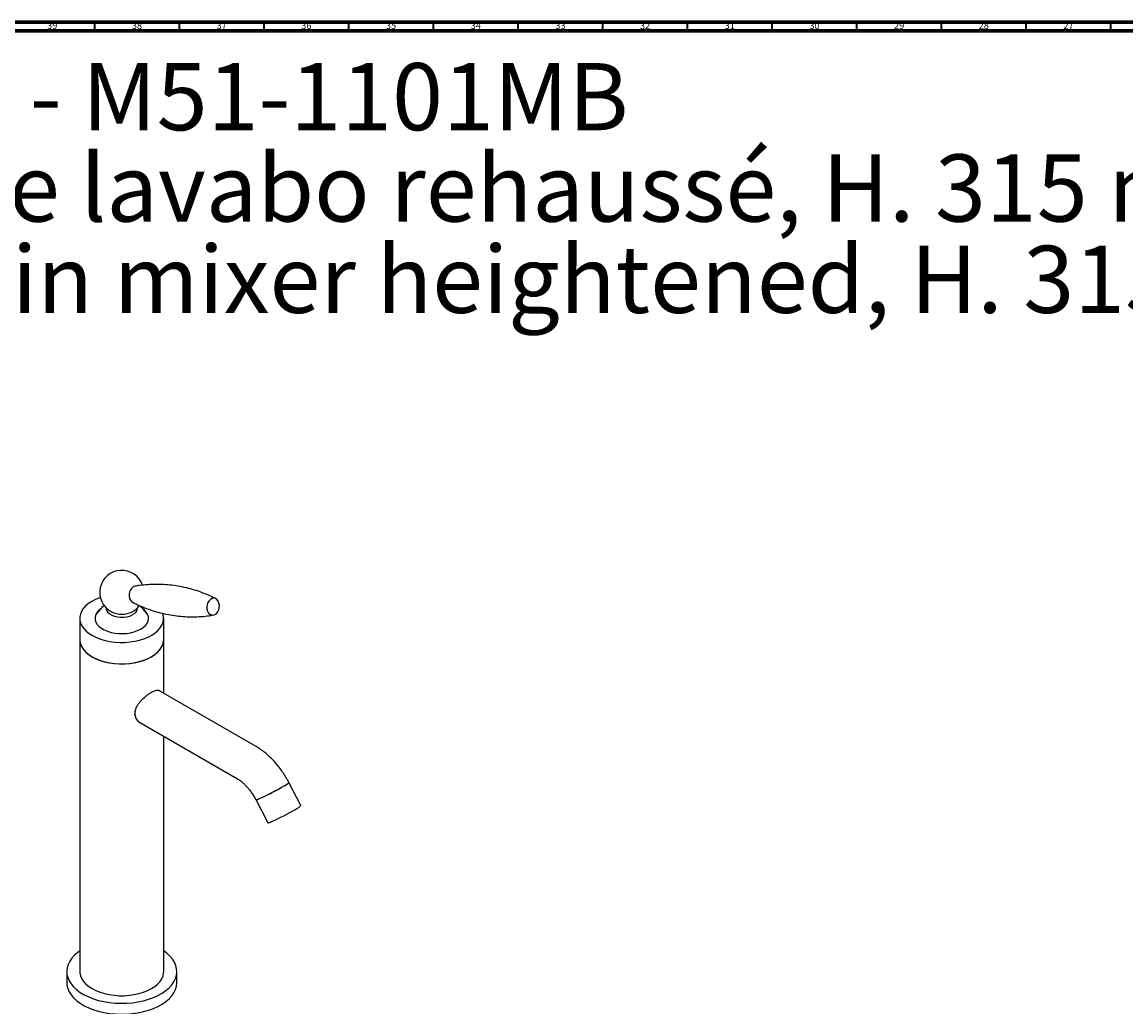
# Model space of a CAD drawing. Units: millimetres. Extents: x 3 to 2496, y 5 to 2495.
# Drawn here: x 557 to 1209, y 1914 to 2495 of the extents above; entities that cross this region are included whole.
import ezdxf

# ---------------------------------------------------------------- set-up
doc = ezdxf.new("R2010")
doc.units = ezdxf.units.MM
doc.styles.add('SLDTEXTSTYLE0', font='TXT', dxfattribs={"width": 0.75})

# ---------------------------------------------------------------- blocks, each defined once
blk = doc.blocks.new('SW_NOTE_0')
at = {"color": 0, "linetype": 'Continuous', "lineweight": 0, "char_height": 39.6875, "attachment_point": 1, "style": 'SLDTEXTSTYLE0'}
for s, insert in [('- M51-1101MB', (534.61, 51.16)), ('Mitigeur monotrou de lavabo rehaussé, H. 315 mm, avec flexibles, sans vidage.', (0, -2.76)), ('Single-hole lever basin mixer heightened, H. 315 mm, hoses and connections, without waste.', (0, -56.67))]:
    blk.add_mtext(s, dxfattribs=dict(at, insert=insert))

msp = doc.modelspace()

# ---------------------------------------------------------------- linework, layer by layer
at = {"color": 5, "linetype": 'Continuous', "lineweight": 70}
for p, q in [((5, 2495), (2495, 2495)), ((10, 2490), (2490, 2490))]:
    msp.add_line(p, q, dxfattribs=at)
at = {"color": 5, "linetype": 'Continuous', "lineweight": 35}
for p, q in [((600, 2490), (600, 2495)), ((650, 2490), (650, 2495)), ((700, 2490), (700, 2495)), ((750, 2490), (750, 2495)), ((800, 2490), (800, 2495)), ((850, 2490), (850, 2495)), ((900, 2490), (900, 2495)), ((950, 2490), (950, 2495)), ((1000, 2490), (1000, 2495)), ((1050, 2490), (1050, 2495)), ((1100, 2490), (1100, 2495)), ((1150, 2490), (1150, 2495)), ((1200, 2490), (1200, 2495))]:
    msp.add_line(p, q, dxfattribs=at)
at = {"color": 7, "linetype": 'Continuous', "lineweight": 25}
for p, q in [((606.95, 2149.02), (606.95, 2148.7)), ((624.95, 2148.7), (624.95, 2149.02)), ((629.34, 2147.97), (628.13, 2148.94)), ((591.2, 2143.13), (591.2, 2130.48)), ((640.7, 2130.48), (640.7, 2143.13)), ((591.2, 2130.48), (591.2, 1934.51)), ((640.7, 2098.84), (640.7, 2130.48)), ((695.2, 2067.38), (637.86, 2100.47)), ((626.04, 2081.9), (684.2, 2048.32)), ((626.49, 2081.57), (626.78, 2081.47)), ((640.7, 1934.51), (640.7, 2073.44)), ((721.66, 2032.5), (714.59, 2046.14)), ((695.06, 2036.01), (702.14, 2022.37)), ((583.45, 1934.51), (583.45, 1928.05)), ((648.45, 1928.05), (648.45, 1934.51))]:
    msp.add_line(p, q, dxfattribs=at)
at = {"color": 7, "linetype": 'Continuous', "lineweight": 25, "flags": 128}
for points in [[(622.75, 2161.61), (621.85, 2160.9), (621.11, 2159.92), (620.58, 2158.73), (620.3, 2157.42), (620.29, 2156.09), (620.55, 2154.84), (621.06, 2153.76), (621.78, 2152.93), (622.67, 2152.41), (623.18, 2152.28)], [(624.7, 2162.01), (623.73, 2161.99), (622.75, 2161.61)], [(603.29, 2155.41), (602.83, 2155.25), (600.39, 2154.25), (598.19, 2153.08), (596.24, 2151.77), (594.58, 2150.34), (593.23, 2148.8), (592.21, 2147.18), (591.54, 2145.5), (591.22, 2143.78), (591.27, 2142.06), (591.67, 2140.35), (592.43, 2138.68), (593.53, 2137.07), (594.96, 2135.56), (596.69, 2134.15), (598.71, 2132.88), (600.97, 2131.75), (603.46, 2130.8), (606.13, 2130.02), (608.94, 2129.43), (611.85, 2129.04), (614.82, 2128.86), (617.81, 2128.88), (620.77, 2129.12), (623.66, 2129.56), (626.44, 2130.19), (629.06, 2131.02), (631.5, 2132.02), (633.71, 2133.18), (635.65, 2134.49), (637.31, 2135.92), (638.66, 2137.46), (639.68, 2139.08), (640.35, 2140.77), (640.67, 2142.48), (640.63, 2144.21), (640.22, 2145.92), (640.2, 2145.99)], [(673.5, 2149.43), (673.56, 2150.79), (673.34, 2152.08), (672.87, 2153.21), (672.16, 2154.1), (671.29, 2154.68), (670.31, 2154.91), (669.29, 2154.77), (668.31, 2154.27), (667.45, 2153.46), (666.76, 2152.38), (666.3, 2151.12), (666.1, 2149.77), (666.18, 2148.43), (666.53, 2147.21), (667.13, 2146.19), (667.92, 2145.45), (668.86, 2145.04), (669.87, 2144.99), (670.88, 2145.32), (671.81, 2145.98), (672.59, 2146.94), (673.17, 2148.12), (673.5, 2149.43)], [(603.76, 2148.94), (603.26, 2148.57), (601.99, 2147.41), (601.04, 2146.16), (600.43, 2144.85), (600.16, 2143.49), (600.24, 2142.13), (600.67, 2140.79), (601.45, 2139.5), (602.55, 2138.3), (603.95, 2137.2), (605.61, 2136.23), (607.51, 2135.42), (609.59, 2134.78), (611.82, 2134.33), (614.14, 2134.07), (616.5, 2134.02), (618.85, 2134.17), (621.13, 2134.52), (623.3, 2135.06), (625.3, 2135.78), (627.09, 2136.67), (628.64, 2137.7), (629.9, 2138.85), (630.85, 2140.1), (631.46, 2141.41), (631.73, 2142.77), (631.65, 2144.13), (631.22, 2145.47), (630.44, 2146.76), (629.34, 2147.97), (629.34, 2147.97)], [(624.95, 2148.7), (624.94, 2148.57), (624.71, 2147.53), (624.12, 2146.53), (623.2, 2145.62), (621.98, 2144.84), (620.51, 2144.22), (618.86, 2143.78), (617.08, 2143.55), (615.26, 2143.52), (613.47, 2143.7), (611.78, 2144.09), (610.26, 2144.67), (608.97, 2145.42), (607.97, 2146.29), (607.29, 2147.27), (606.97, 2148.31), (606.95, 2148.7)], [(591.2, 2130.48), (591.27, 2129.4), (591.67, 2127.69), (592.43, 2126.02), (593.53, 2124.42), (594.96, 2122.9), (596.69, 2121.5), (598.71, 2120.22), (600.97, 2119.1), (603.46, 2118.14), (606.13, 2117.36), (608.94, 2116.77), (611.85, 2116.38), (614.82, 2116.2), (617.81, 2116.23), (620.77, 2116.46), (623.66, 2116.9), (626.44, 2117.54), (629.06, 2118.36), (631.5, 2119.36), (633.71, 2120.52), (635.65, 2121.83), (637.31, 2123.27), (638.66, 2124.81), (639.68, 2126.43), (640.35, 2128.11), (640.67, 2129.83), (640.7, 2130.48)], [(591.2, 2130.48), (591.24, 2129.61), (591.6, 2127.9), (592.32, 2126.22), (593.38, 2124.61), (594.77, 2123.08), (596.46, 2121.66), (598.44, 2120.37), (600.68, 2119.23), (603.14, 2118.25), (605.79, 2117.45), (608.58, 2116.83), (611.48, 2116.42), (614.45, 2116.21), (617.44, 2116.21), (620.41, 2116.42), (623.31, 2116.83), (626.1, 2117.45), (628.75, 2118.25), (631.21, 2119.23), (633.45, 2120.37), (635.43, 2121.66), (637.13, 2123.08), (638.52, 2124.61), (639.58, 2126.22), (640.29, 2127.9), (640.65, 2129.61), (640.7, 2130.48)], [(695.06, 2036.01), (695.17, 2035.97), (695.6, 2036.06), (696.32, 2036.3), (697.32, 2036.7), (698.55, 2037.24), (699.99, 2037.9), (701.59, 2038.67), (703.29, 2039.51), (705.03, 2040.4), (706.77, 2041.31), (708.45, 2042.22), (710.01, 2043.09), (711.41, 2043.89), (712.59, 2044.61), (713.52, 2045.21), (714.18, 2045.68), (714.53, 2046), (714.59, 2046.14)], [(697.04, 2036.59), (698.22, 2037.09), (699.62, 2037.72), (701.18, 2038.47), (702.85, 2039.29), (704.59, 2040.17), (706.34, 2041.08), (708.04, 2042), (709.64, 2042.88), (711.08, 2043.7), (712.32, 2044.44), (713.31, 2045.07), (714.04, 2045.57), (714.47, 2045.93), (714.59, 2046.13), (714.59, 2046.14)], [(704.12, 2022.94), (705.3, 2023.45), (706.7, 2024.08), (708.26, 2024.82), (709.93, 2025.65), (711.67, 2026.53), (713.42, 2027.44), (715.12, 2028.35), (716.71, 2029.24), (718.15, 2030.06), (719.39, 2030.8), (720.39, 2031.43), (721.12, 2031.93), (721.55, 2032.29), (721.67, 2032.49), (721.66, 2032.5)], [(591.2, 1946.67), (589.96, 1945.77), (588.06, 1944.14), (586.47, 1942.41), (585.2, 1940.59), (584.27, 1938.7), (583.68, 1936.76), (583.45, 1934.8), (583.57, 1932.84), (584.05, 1930.9), (584.88, 1928.99), (586.05, 1927.15), (587.54, 1925.39), (589.35, 1923.72), (591.45, 1922.18), (593.82, 1920.76), (596.43, 1919.5), (599.25, 1918.41), (602.25, 1917.49), (605.41, 1916.76), (608.68, 1916.22), (612.03, 1915.88), (615.43, 1915.75), (618.83, 1915.82), (622.19, 1916.09), (625.49, 1916.57), (628.69, 1917.25), (631.74, 1918.11), (634.63, 1919.15), (637.3, 1920.36), (639.75, 1921.73)], [(639.75, 1921.73), (641.93, 1923.24), (643.83, 1924.87), (645.42, 1926.6), (646.69, 1928.42), (647.62, 1930.31), (648.21, 1932.25), (648.44, 1934.21), (648.32, 1936.17), (647.84, 1938.11), (647.01, 1940.02), (645.84, 1941.86), (644.35, 1943.63), (642.54, 1945.29), (640.7, 1946.67)], [(591.2, 1934.51), (591.24, 1933.64), (591.6, 1931.93), (592.32, 1930.25), (593.38, 1928.64), (594.77, 1927.11), (596.46, 1925.69), (598.44, 1924.4), (600.68, 1923.26), (603.14, 1922.28), (605.79, 1921.48), (608.58, 1920.86), (611.48, 1920.45), (614.45, 1920.24), (617.44, 1920.24), (620.41, 1920.45), (623.31, 1920.86), (626.1, 1921.48), (628.75, 1922.28), (631.21, 1923.26), (633.45, 1924.4), (635.43, 1925.69), (637.13, 1927.11), (638.52, 1928.64), (639.58, 1930.25), (640.29, 1931.93), (640.65, 1933.64), (640.7, 1934.51)], [(583.45, 1928.05), (583.57, 1926.39), (584.05, 1924.45), (584.88, 1922.54), (586.05, 1920.7), (587.54, 1918.93), (589.35, 1917.27), (591.45, 1915.72), (593.82, 1914.31), (596.43, 1913.05), (599.25, 1911.96), (602.25, 1911.04), (605.41, 1910.31), (608.68, 1909.77), (612.03, 1909.43), (615.43, 1909.3), (618.83, 1909.37), (622.19, 1909.64), (625.49, 1910.12), (628.69, 1910.8), (631.74, 1911.66), (634.63, 1912.7), (637.3, 1913.91), (639.75, 1915.28)], [(639.75, 1915.28), (641.93, 1916.79), (643.83, 1918.42), (645.42, 1920.15), (646.69, 1921.97), (647.62, 1923.86), (648.21, 1925.8), (648.44, 1927.76), (648.45, 1928.05)]]:
    msp.add_lwpolyline(points, dxfattribs=at)
at = {"color": 7, "linetype": 'Continuous', "lineweight": 25}
for centre, radius, start, end in [((615.95, 2158.4), 13, 18.99095, 242.09576), ((615.95, 2136.59), 17.35, 126.57854, 150.69481), ((615.95, 2159.33), 13.83, 243.89209, 296.10791), ((615.95, 2158.4), 13, 297.90424, 323.09749), ((615.95, 2136.59), 17.35, 30.39619, 53.42146), ((630.04, 2086.81), 6.37, 166.97745, 229.06751), ((695.12, 2039.53), 3.52, 269.07311, 303.26449), ((702.19, 2025.88), 3.52, 269.07311, 303.26449)]:
    msp.add_arc(centre, radius, start, end, dxfattribs=at)
for points, knots in [([(671.46, 2154.56), (670.61, 2155.01), (668.4, 2156.17), (664.57, 2157.8), (660.02, 2159.44), (655.3, 2160.8), (650.47, 2161.86), (645.58, 2162.61), (640.69, 2163.04), (635.84, 2163.16), (631.1, 2162.96), (627.05, 2162.58), (624.65, 2162.15), (623.73, 2161.99)], [0, 0, 0, 0, 0.060294, 0.157839, 0.256262, 0.355161, 0.454193, 0.553056, 0.651476, 0.749119, 0.845727, 0.94103, 1, 1, 1, 1]), ([(622.25, 2152.6), (623.16, 2152.12), (625.43, 2150.93), (629.33, 2149.27), (633.88, 2147.63), (638.6, 2146.27), (643.43, 2145.21), (648.32, 2144.46), (653.21, 2144.03), (658.05, 2143.91), (662.79, 2144.1), (666.78, 2144.48), (669.11, 2144.89), (669.96, 2145.04)], [0, 0, 0, 0, 0.064695, 0.162238, 0.260658, 0.359555, 0.458584, 0.557445, 0.655863, 0.753503, 0.850109, 0.945409, 1, 1, 1, 1]), ([(627.88, 2080.83), (627.83, 2080.84), (626.86, 2081.02), (625.67, 2082.11), (624.5, 2083.66), (623.75, 2085.48), (623.63, 2087.95), (624.67, 2090.92), (626.62, 2093.79), (628.85, 2096.03), (630.82, 2097.64), (632.71, 2098.99), (634.85, 2100.22), (636.81, 2100.77), (637.93, 2100.8), (638.24, 2100.3), (638.28, 2100.24)], [0, 0, 0, 0, 0.005188, 0.106269, 0.159163, 0.212023, 0.309746, 0.399799, 0.49397, 0.597258, 0.649572, 0.701862, 0.797825, 0.889456, 0.985333, 1, 1, 1, 1]), ([(714.59, 2046.14), (714.29, 2046.71), (713.44, 2048.31), (711.89, 2050.87), (709.91, 2053.77), (707.77, 2056.53), (705.48, 2059.13), (703.05, 2061.56), (700.49, 2063.78), (697.87, 2065.75), (696.07, 2066.84), (695.2, 2067.38)], [0, 0, 0, 0, 0.063558, 0.179884, 0.296374, 0.413169, 0.530474, 0.648482, 0.767355, 0.88718, 1, 1, 1, 1]), ([(684.2, 2048.32), (684.42, 2048.19), (685.06, 2047.81), (686.2, 2047.01), (687.61, 2045.84), (689.06, 2044.45), (690.52, 2042.85), (691.93, 2041.07), (693.27, 2039.14), (694.31, 2037.43), (694.87, 2036.37), (695.06, 2036.01)], [0, 0, 0, 0, 0.063251, 0.182513, 0.303524, 0.426662, 0.551702, 0.678293, 0.806016, 0.934426, 1, 1, 1, 1])]:
    msp.add_open_spline(points, degree=3, knots=knots, dxfattribs=at)

# ---------------------------------------------------------------- block references
at = {"color": 7, "linetype": 'Continuous', "lineweight": 0}
msp.add_blockref('SW_NOTE_0', (27.07, 2419.76), dxfattribs=at)

# ---------------------------------------------------------------- texts
at = {"color": 7, "linetype": 'Continuous', "lineweight": 0, "char_height": 3.969, "attachment_point": 2, "style": 'SLDTEXTSTYLE0'}
for s, insert in [('39', (574.92, 2495.06)), ('38', (624.92, 2495.06)), ('37', (674.92, 2495.06)), ('36', (724.92, 2495.06)), ('35', (774.92, 2495.06)), ('34', (824.92, 2495.06)), ('33', (874.92, 2495.06)), ('32', (924.92, 2495.06)), ('31', (974.92, 2495.06)), ('30', (1024.92, 2495.06)), ('29', (1074.92, 2495.06)), ('28', (1124.92, 2495.06)), ('27', (1174.92, 2495.06))]:
    msp.add_mtext(s, dxfattribs=dict(at, insert=insert))

doc.saveas('drawing.dxf')
